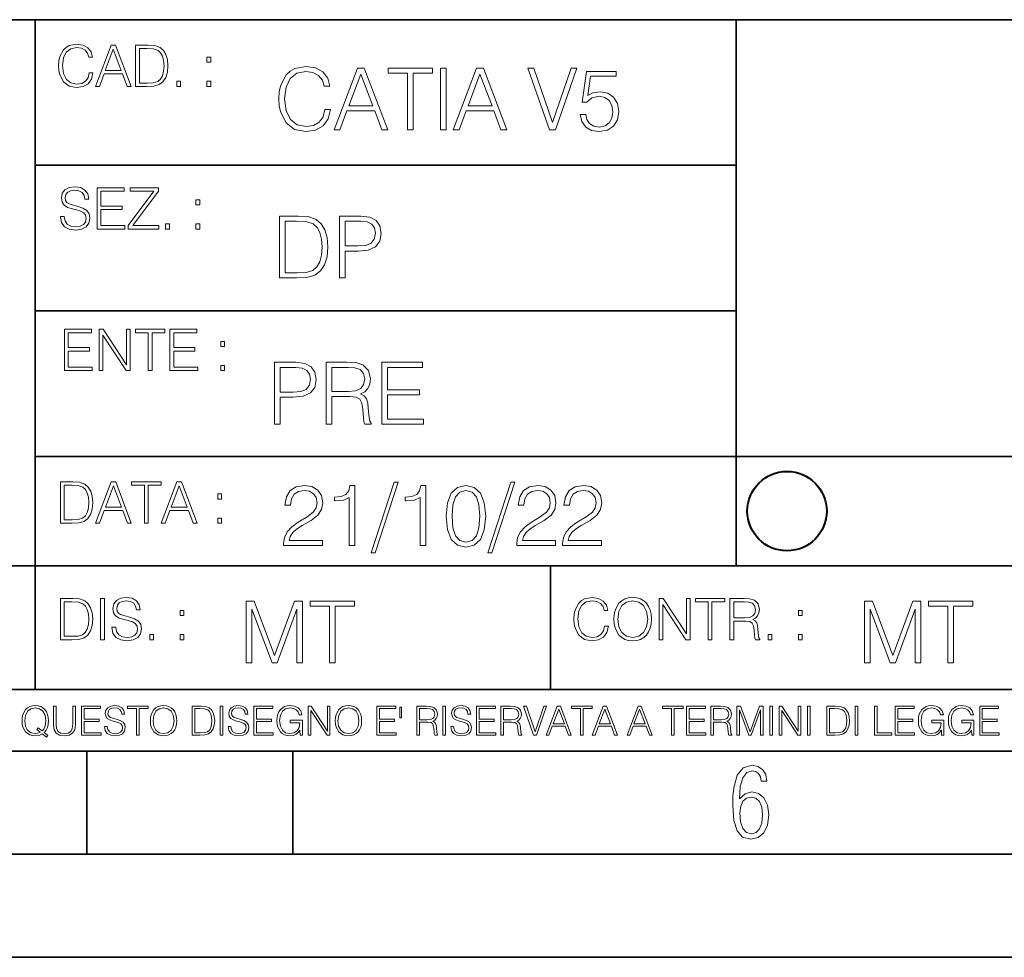
# Model space of a CAD drawing. Extents: x 0 to 420, y 0 to 297.
# Drawn here: x 254 to 302, y 0 to 46 of the extents above; entities that cross this region are included whole.
import ezdxf

# ---------------------------------------------------------------- set-up
doc = ezdxf.new("R2010")
doc.units = 0

msp = doc.modelspace()

# ---------------------------------------------------------------- linework, layer by layer
at = {"color": 7, "lineweight": 35}
for p, q in [((234.999802, 45.500252), (410, 45.500252)), ((254.999802, 13.00025), (254.999802, 45.500252)), ((288.999786, 25.05073), (288.999786, 45.500252)), ((254.999802, 38.433582), (288.999786, 38.433582)), ((254.999802, 31.366917), (288.999786, 31.366917)), ((288.999786, 19.00025), (288.999786, 25.05073)), ((254.999802, 24.300249), (410, 24.300249)), ((234.999802, 19.00025), (329.999786, 19.00025)), ((279.999786, 13.00025), (279.999786, 19.00025)), ((234.999802, 13.00025), (410, 13.00025)), ((25.000401, 9.99976), (410, 9.99976)), ((234.999802, 10.00025), (410, 10.00025)), ((257.5, 4.99976), (257.5, 9.99976)), ((267.5, 4.99976), (267.5, 9.99976)), ((247.5, 4.99976), (257.5, 4.99976)), ((257.5, 4.99976), (267.5, 4.99976)), ((267.5, 4.99976), (415, 4.99976)), ((0, 0), (420, 0)), ((0, 0), (420, 0))]:
    msp.add_line(p, q, dxfattribs=at)
at = {"color": 7, "lineweight": 18}
for points in [[(257.624268, 42.916454), (257.568634, 42.685577), (257.443481, 42.513115), (257.257111, 42.407413), (257.017883, 42.37125), (256.728577, 42.429665), (256.511627, 42.602127), (256.372528, 42.885857), (256.325256, 43.269722), (256.372528, 43.648026), (256.50885, 43.923409), (256.723022, 44.093086), (257.012329, 44.151501), (257.240417, 44.118122), (257.421234, 44.023548), (257.546387, 43.873337), (257.604797, 43.678623), (257.785614, 43.678623), (257.718842, 43.940098), (257.560303, 44.140377), (257.321075, 44.26833), (257.012329, 44.31562), (256.650696, 44.243298), (256.500488, 44.157066), (256.372528, 44.037457), (256.197296, 43.709221), (256.150024, 43.500599), (256.136108, 43.266941), (256.150024, 43.027718), (256.197296, 42.819096), (256.369751, 42.485298), (256.645142, 42.276676), (257.006744, 42.207134), (257.32663, 42.257206), (257.571442, 42.393505), (257.732758, 42.616035), (257.805084, 42.916454)], [(257.921906, 42.262768), (258.113861, 42.262768), (258.341949, 42.874729), (259.243195, 42.874729), (259.468506, 42.262768), (259.660431, 42.262768), (258.901062, 44.262768), (258.681305, 44.262768)], [(258.403137, 43.038845), (258.789795, 44.068054), (259.17923, 43.038845)], [(260.341949, 44.262768), (259.871857, 44.262768), (259.871857, 42.262768), (260.422607, 42.262768), (260.761963, 42.276676), (261.02066, 42.348999), (261.1987, 42.488079), (261.332214, 42.688358), (261.412872, 42.947052), (261.440704, 43.266941), (261.412872, 43.564575), (261.340546, 43.812141), (261.220947, 44.00964), (261.062378, 44.154285), (260.798126, 44.246078), (260.478241, 44.262768)], [(260.05542, 42.426884), (260.05542, 44.098652), (260.422607, 44.098652), (260.728577, 44.084743), (260.96225, 44.00964), (261.087433, 43.890026), (261.176422, 43.72591), (261.232056, 43.517288), (261.251526, 43.261375), (261.232056, 42.994339), (261.176422, 42.780151), (261.081848, 42.616035), (260.948334, 42.501987), (260.731384, 42.438011), (260.442078, 42.426884)], [(263.334991, 43.431057), (263.518585, 43.431057), (263.518585, 43.678623), (263.334991, 43.678623)], [(269.050018, 41.134628), (268.966583, 40.788311), (268.778809, 40.529621), (268.499268, 40.371067), (268.140442, 40.316826), (267.706482, 40.404446), (267.381042, 40.663139), (267.172424, 41.08873), (267.101501, 41.664528), (267.172424, 42.231983), (267.376862, 42.645058), (267.698151, 42.899578), (268.13208, 42.987202), (268.474243, 42.93713), (268.745453, 42.795265), (268.933197, 42.569954), (269.020813, 42.277882), (269.292023, 42.277882), (269.191895, 42.670094), (268.954071, 42.970509), (268.595245, 43.162445), (268.13208, 43.233376), (267.589661, 43.124889), (267.364349, 42.995544), (267.172424, 42.816128), (266.909546, 42.32378), (266.838623, 42.010845), (266.817749, 41.660358), (266.838623, 41.301525), (266.909546, 40.98859), (267.168243, 40.487896), (267.581329, 40.174961), (268.123749, 40.070648), (268.603577, 40.145752), (268.970764, 40.350204), (269.212769, 40.684002), (269.321228, 41.134628)], [(269.49649, 40.154099), (269.784393, 40.154099), (270.126526, 41.072041), (271.478394, 41.072041), (271.816376, 40.154099), (272.104279, 40.154099), (270.965179, 43.154099), (270.635559, 43.154099)], [(273.059753, 40.154099), (273.335144, 40.154099), (273.335144, 42.907925), (274.269775, 42.907925), (274.269775, 43.154099), (272.125122, 43.154099), (272.125122, 42.907925), (273.059753, 42.907925)], [(274.661987, 40.154099), (274.937378, 40.154099), (274.937378, 43.154099), (274.661987, 43.154099)], [(275.27533, 40.154099), (275.563232, 40.154099), (275.905396, 41.072041), (277.257263, 41.072041), (277.595245, 40.154099), (277.883118, 40.154099), (276.744049, 43.154099), (276.414429, 43.154099)], [(279.948486, 40.154099), (280.244751, 40.154099), (281.283691, 43.154099), (281.00412, 43.154099), (280.098694, 40.504585), (279.193298, 43.154099), (278.905396, 43.154099)], [(261.866272, 42.262768), (262.049866, 42.262768), (262.049866, 42.510334), (261.866272, 42.510334)], [(263.334991, 42.262768), (263.518585, 42.262768), (263.518585, 42.510334), (263.334991, 42.510334)], [(270.218323, 41.318214), (270.798279, 42.862026), (271.382446, 41.318214)], [(275.997192, 41.318214), (276.577148, 42.862026), (277.161285, 41.318214)], [(281.43808, 40.90514), (281.513184, 40.554653), (281.705109, 40.29179), (281.988831, 40.129063), (282.364349, 40.070648), (282.756561, 40.141582), (283.052795, 40.329342), (283.244751, 40.63393), (283.311493, 41.042831), (283.244751, 41.439217), (283.061157, 41.743805), (282.773254, 41.935741), (282.401917, 42.006672), (282.055603, 41.9566), (281.805237, 41.818913), (281.947113, 42.76606), (283.177979, 42.76606), (283.177979, 42.987202), (281.751007, 42.987202), (281.529877, 41.497631), (281.759338, 41.497631), (282.001343, 41.710426), (282.356018, 41.78553), (282.635559, 41.731289), (282.848358, 41.581081), (282.977722, 41.34325), (283.027771, 41.030315), (282.981873, 40.717381), (282.852539, 40.487896), (282.643921, 40.341858), (282.372711, 40.29179), (282.101501, 40.333515), (281.897034, 40.458687), (281.763519, 40.650623), (281.70929, 40.90514)], [(256.223206, 35.948162), (256.223206, 35.934254), (256.270477, 35.65609), (256.415131, 35.45303), (256.648773, 35.330635), (256.968689, 35.286129), (257.255188, 35.327854), (257.472168, 35.441902), (257.608459, 35.622707), (257.658508, 35.864712), (257.619568, 36.078896), (257.505524, 36.240234), (257.310822, 36.359844), (257.029877, 36.451637), (256.796204, 36.510052), (256.643219, 36.56012), (256.540314, 36.629662), (256.479095, 36.724239), (256.459625, 36.852192), (256.487457, 37.010746), (256.576477, 37.13036), (256.7211, 37.202679), (256.91861, 37.230495), (257.124451, 37.199898), (257.280212, 37.113667), (257.374786, 36.974586), (257.41095, 36.785435), (257.600098, 36.785435), (257.550049, 37.041344), (257.416534, 37.23328), (257.207886, 37.35289), (256.926941, 37.394615), (256.651581, 37.35289), (256.44574, 37.244404), (256.315002, 37.074726), (256.270477, 36.857758), (256.303864, 36.646351), (256.403992, 36.498924), (256.573669, 36.393223), (256.815674, 36.315338), (257.004852, 36.268047), (257.21347, 36.20129), (257.358093, 36.120621), (257.441559, 36.006577), (257.46936, 35.845238), (257.436005, 35.681122), (257.338623, 35.55595), (257.182861, 35.475281), (256.971466, 35.450245), (256.732239, 35.483627), (256.557007, 35.580982), (256.448517, 35.736755), (256.412354, 35.948162)], [(258.006226, 35.341763), (259.349762, 35.341763), (259.349762, 35.505878), (258.189819, 35.505878), (258.189819, 36.287521), (259.219025, 36.287521), (259.219025, 36.451637), (258.189819, 36.451637), (258.189819, 37.177647), (259.316376, 37.177647), (259.316376, 37.341763), (258.006226, 37.341763)], [(259.513885, 35.341763), (260.999268, 35.341763), (260.999268, 35.505878), (259.730835, 35.505878), (260.979797, 37.183208), (260.979797, 37.341763), (259.608459, 37.341763), (259.608459, 37.177647), (260.751709, 37.177647), (259.513885, 35.511444)], [(262.796204, 36.510052), (262.979797, 36.510052), (262.979797, 36.757618), (262.796204, 36.757618)], [(267.554047, 35.971672), (266.848907, 35.971672), (266.848907, 32.971672), (267.675049, 32.971672), (268.184082, 32.992535), (268.572144, 33.101017), (268.839172, 33.309643), (269.039459, 33.610058), (269.160461, 33.998096), (269.202179, 34.477932), (269.160461, 34.924385), (269.051971, 35.295734), (268.872559, 35.591976), (268.634705, 35.808945), (268.238342, 35.946636), (267.758514, 35.971672)], [(269.757111, 32.971672), (270.032501, 32.971672), (270.032501, 34.273479), (270.670868, 34.273479), (271.159058, 34.323551), (271.509552, 34.482101), (271.71817, 34.749142), (271.789093, 35.128834), (271.726501, 35.49601), (271.538757, 35.758877), (271.234161, 35.917431), (270.804382, 35.971672), (269.757111, 35.971672)], [(261.327515, 35.341763), (261.511108, 35.341763), (261.511108, 35.589329), (261.327515, 35.589329)], [(262.796204, 35.341763), (262.979797, 35.341763), (262.979797, 35.589329), (262.796204, 35.589329)], [(267.124298, 33.217846), (267.124298, 35.725498), (267.675049, 35.725498), (268.134033, 35.704636), (268.484497, 35.591976), (268.672272, 35.412563), (268.805786, 35.166386), (268.889252, 34.853451), (268.918457, 34.469585), (268.889252, 34.069031), (268.805786, 33.747749), (268.66391, 33.501575), (268.463654, 33.330505), (268.138184, 33.234535), (267.704254, 33.217846)], [(270.032501, 34.519657), (270.032501, 35.725498), (270.79187, 35.725498), (271.108978, 35.687946), (271.330139, 35.57946), (271.459473, 35.395874), (271.505371, 35.133007), (271.451141, 34.845108), (271.300934, 34.657345), (271.042236, 34.548862), (270.675049, 34.519657)], [(256.418793, 28.474979), (257.762329, 28.474979), (257.762329, 28.639095), (256.602386, 28.639095), (256.602386, 29.420738), (257.631592, 29.420738), (257.631592, 29.584854), (256.602386, 29.584854), (256.602386, 30.310863), (257.728943, 30.310863), (257.728943, 30.474979), (256.418793, 30.474979)], [(258.101685, 28.474979), (258.285278, 28.474979), (258.285278, 30.191252), (259.409058, 28.474979), (259.612122, 28.474979), (259.612122, 30.474979), (259.428528, 30.474979), (259.428528, 28.758707), (258.304749, 30.474979), (258.101685, 30.474979)], [(260.485535, 28.474979), (260.669128, 28.474979), (260.669128, 30.310863), (261.292236, 30.310863), (261.292236, 30.474979), (259.862457, 30.474979), (259.862457, 30.310863), (260.485535, 30.310863)], [(261.539795, 28.474979), (262.883331, 28.474979), (262.883331, 28.639095), (261.723389, 28.639095), (261.723389, 29.420738), (262.752594, 29.420738), (262.752594, 29.584854), (261.723389, 29.584854), (261.723389, 30.310863), (262.849945, 30.310863), (262.849945, 30.474979), (261.539795, 30.474979)], [(264.007111, 29.643269), (264.190704, 29.643269), (264.190704, 29.890835), (264.007111, 29.890835)], [(264.007111, 28.474979), (264.190704, 28.474979), (264.190704, 28.722546), (264.007111, 28.722546)], [(266.603271, 25.875101), (266.878662, 25.875101), (266.878662, 27.176908), (267.517029, 27.176908), (268.005219, 27.226978), (268.355713, 27.385532), (268.564331, 27.652569), (268.635254, 28.032265), (268.572662, 28.399441), (268.384918, 28.662306), (268.080322, 28.820858), (267.650543, 28.875101), (266.603271, 28.875101)], [(269.123444, 25.875101), (269.398804, 25.875101), (269.398804, 27.218634), (270.275024, 27.218634), (270.571289, 27.189426), (270.750702, 27.089287), (270.842499, 26.893181), (270.888397, 26.580248), (270.921753, 26.183863), (270.946808, 25.996103), (270.988525, 25.875101), (271.293121, 25.875101), (271.293121, 25.916826), (271.23053, 26.012793), (271.197144, 26.192207), (271.159607, 26.642834), (271.130402, 26.897354), (271.076141, 27.09346), (270.967651, 27.239496), (270.784088, 27.339636), (270.988525, 27.448118), (271.142914, 27.606672), (271.234711, 27.819468), (271.268066, 28.078161), (271.172119, 28.478718), (270.900909, 28.754099), (270.550415, 28.858412), (270.124817, 28.875101), (269.123444, 28.875101)], [(271.823029, 25.875101), (273.838318, 25.875101), (273.838318, 26.121277), (272.098389, 26.121277), (272.098389, 27.293737), (273.642212, 27.293737), (273.642212, 27.539913), (272.098389, 27.539913), (272.098389, 28.628925), (273.788239, 28.628925), (273.788239, 28.875101), (271.823029, 28.875101)], [(266.878662, 27.423084), (266.878662, 28.628925), (267.638031, 28.628925), (267.955139, 28.591373), (268.1763, 28.482889), (268.305634, 28.299301), (268.351532, 28.036436), (268.297272, 27.748537), (268.147064, 27.560776), (267.888397, 27.452291), (267.52121, 27.423084)], [(269.398804, 27.464809), (269.398804, 28.628925), (270.179077, 28.628925), (270.504517, 28.612236), (270.759033, 28.524614), (270.921753, 28.332682), (270.984344, 28.069817), (270.934296, 27.79026), (270.792419, 27.602501), (270.546234, 27.494017), (270.19577, 27.464809)], [(256.693848, 23.068348), (256.223755, 23.068348), (256.223755, 21.068348), (256.774506, 21.068348), (257.113892, 21.082256), (257.372559, 21.154579), (257.550598, 21.293661), (257.684113, 21.493938), (257.764771, 21.752632), (257.792603, 22.072521), (257.764771, 22.370155), (257.692444, 22.617722), (257.572845, 22.815218), (257.414307, 22.959864), (257.150024, 23.051659), (256.830139, 23.068348)], [(257.926117, 21.068348), (258.118042, 21.068348), (258.34613, 21.680309), (259.247406, 21.680309), (259.472717, 21.068348), (259.664642, 21.068348), (258.905243, 23.068348), (258.685516, 23.068348)], [(260.301636, 21.068348), (260.485229, 21.068348), (260.485229, 22.904232), (261.108307, 22.904232), (261.108307, 23.068348), (259.678558, 23.068348), (259.678558, 22.904232), (260.301636, 22.904232)], [(261.119446, 21.068348), (261.311371, 21.068348), (261.539459, 21.680309), (262.440735, 21.680309), (262.666046, 21.068348), (262.857971, 21.068348), (262.098572, 23.068348), (261.878815, 23.068348)], [(272.41571, 23.064924), (271.293304, 19.63516), (271.497772, 19.63516), (272.615967, 23.064924)], [(278.073547, 23.064924), (276.951172, 19.63516), (277.155609, 19.63516), (278.273834, 23.064924)], [(256.407349, 21.232464), (256.407349, 22.904232), (256.774506, 22.904232), (257.080505, 22.890324), (257.314148, 22.815218), (257.439331, 22.695608), (257.528351, 22.53149), (257.583984, 22.322868), (257.603455, 22.066957), (257.583984, 21.799919), (257.528351, 21.585733), (257.433777, 21.421616), (257.300232, 21.30757), (257.083282, 21.243591), (256.793976, 21.232464)], [(258.407349, 21.844425), (258.793976, 22.873632), (259.183411, 21.844425)], [(261.600677, 21.844425), (261.987305, 22.873632), (262.37674, 21.844425)], [(263.85379, 22.236637), (264.037384, 22.236637), (264.037384, 22.484203), (263.85379, 22.484203)], [(267.049927, 19.985647), (268.931702, 19.985647), (268.931702, 20.219305), (267.321136, 20.219305), (267.371185, 20.423756), (267.496368, 20.611517), (267.684143, 20.782587), (267.946991, 20.953659), (268.38092, 21.199833), (268.714722, 21.458527), (268.889984, 21.73391), (268.948395, 22.059361), (268.885803, 22.405674), (268.70639, 22.672712), (268.426819, 22.839611), (268.063812, 22.902199), (267.66745, 22.835438), (267.375366, 22.647678), (267.187592, 22.34726), (267.116669, 21.934187), (267.392059, 21.934187), (267.433777, 22.247122), (267.563141, 22.472435), (267.771759, 22.605953), (268.055481, 22.656023), (268.309998, 22.614298), (268.506104, 22.497469), (268.627106, 22.305536), (268.673004, 22.051016), (268.627106, 21.80484), (268.493591, 21.596218), (268.188995, 21.370905), (267.763397, 21.116385), (267.446289, 20.886898), (267.220978, 20.644896), (267.087463, 20.377859), (267.045746, 20.073269)], [(270.237671, 19.985647), (270.513062, 19.985647), (270.513062, 22.902199), (270.271057, 22.902199), (270.208466, 22.639332), (270.07077, 22.459917), (269.841278, 22.355606), (269.532532, 22.326399), (269.515839, 22.326399), (269.515839, 22.146982), (269.557556, 22.146982), (269.966461, 22.184534), (270.237671, 22.309708)], [(273.675781, 19.985647), (273.951172, 19.985647), (273.951172, 22.902199), (273.709167, 22.902199), (273.646576, 22.639332), (273.508881, 22.459917), (273.279388, 22.355606), (272.970642, 22.326399), (272.953949, 22.326399), (272.953949, 22.146982), (272.995667, 22.146982), (273.404572, 22.184534), (273.675781, 22.309708)], [(274.940033, 21.404284), (275.002625, 20.75338), (275.186218, 20.281893), (275.486633, 19.998165), (275.895538, 19.902199), (276.300262, 19.993992), (276.604858, 20.281893), (276.788452, 20.749208), (276.855194, 21.400112), (276.788452, 22.046843), (276.604858, 22.518332), (276.300262, 22.802059), (275.895538, 22.902199), (275.486633, 22.806231), (275.186218, 22.522503), (275.002625, 22.051016)], [(275.223755, 21.404284), (275.261322, 21.95505), (275.386505, 22.34726), (275.595123, 22.576746), (275.895538, 22.656023), (276.191772, 22.576746), (276.404572, 22.34726), (276.529755, 21.95505), (276.571472, 21.404284), (276.529755, 20.845175), (276.404572, 20.457136), (276.191772, 20.223478), (275.895538, 20.148373), (275.595123, 20.223478), (275.386505, 20.457136), (275.261322, 20.849346)], [(278.365631, 19.985647), (280.247406, 19.985647), (280.247406, 20.219305), (278.636841, 20.219305), (278.68692, 20.423756), (278.812073, 20.611517), (278.999847, 20.782587), (279.262695, 20.953659), (279.696655, 21.199833), (280.030457, 21.458527), (280.205688, 21.73391), (280.264099, 22.059361), (280.201508, 22.405674), (280.022095, 22.672712), (279.742554, 22.839611), (279.379547, 22.902199), (278.983154, 22.835438), (278.691071, 22.647678), (278.503326, 22.34726), (278.432404, 21.934187), (278.707764, 21.934187), (278.749512, 22.247122), (278.878845, 22.472435), (279.087463, 22.605953), (279.371185, 22.656023), (279.625702, 22.614298), (279.821808, 22.497469), (279.94281, 22.305536), (279.988708, 22.051016), (279.94281, 21.80484), (279.809296, 21.596218), (279.5047, 21.370905), (279.079132, 21.116385), (278.762024, 20.886898), (278.536713, 20.644896), (278.403168, 20.377859), (278.36145, 20.073269)], [(280.585388, 19.985647), (282.467163, 19.985647), (282.467163, 20.219305), (280.856598, 20.219305), (280.906647, 20.423756), (281.03183, 20.611517), (281.219604, 20.782587), (281.482452, 20.953659), (281.916382, 21.199833), (282.250183, 21.458527), (282.425446, 21.73391), (282.483856, 22.059361), (282.421265, 22.405674), (282.241852, 22.672712), (281.96228, 22.839611), (281.599274, 22.902199), (281.202911, 22.835438), (280.910828, 22.647678), (280.723083, 22.34726), (280.65213, 21.934187), (280.927521, 21.934187), (280.969238, 22.247122), (281.098602, 22.472435), (281.30722, 22.605953), (281.590942, 22.656023), (281.845459, 22.614298), (282.041565, 22.497469), (282.162567, 22.305536), (282.208466, 22.051016), (282.162567, 21.80484), (282.029053, 21.596218), (281.724457, 21.370905), (281.298859, 21.116385), (280.98175, 20.886898), (280.756439, 20.644896), (280.622925, 20.377859), (280.581207, 20.073269)], [(263.85379, 21.068348), (264.037384, 21.068348), (264.037384, 21.315914), (263.85379, 21.315914)], [(256.692444, 17.412767), (256.222321, 17.412767), (256.222321, 15.412767), (256.773102, 15.412767), (257.112457, 15.426676), (257.371155, 15.498999), (257.549164, 15.638081), (257.682709, 15.838359), (257.763367, 16.097052), (257.791168, 16.416941), (257.763367, 16.714575), (257.69104, 16.962141), (257.571442, 17.159637), (257.412872, 17.304283), (257.148621, 17.396078), (256.828735, 17.412767)], [(256.405914, 15.576884), (256.405914, 17.24865), (256.773102, 17.24865), (257.079071, 17.234743), (257.312744, 17.159637), (257.437897, 17.040028), (257.526917, 16.87591), (257.58255, 16.667288), (257.60202, 16.411377), (257.58255, 16.144339), (257.526917, 15.930153), (257.432343, 15.766036), (257.298828, 15.651989), (257.081848, 15.588011), (256.792572, 15.576884)], [(258.175049, 15.412767), (258.358643, 15.412767), (258.358643, 17.412767), (258.175049, 17.412767)], [(258.723022, 16.019165), (258.723022, 16.005257), (258.770325, 15.727093), (258.914948, 15.524033), (259.148621, 15.401641), (259.468506, 15.357135), (259.755005, 15.398859), (259.971985, 15.512906), (260.108276, 15.693713), (260.158356, 15.935716), (260.119415, 16.149902), (260.005371, 16.311237), (259.810638, 16.430847), (259.529694, 16.522642), (259.296051, 16.581057), (259.143066, 16.631126), (259.040131, 16.700666), (258.978943, 16.795242), (258.959473, 16.923199), (258.987274, 17.081753), (259.076294, 17.201363), (259.220947, 17.273685), (259.418427, 17.301502), (259.624268, 17.270905), (259.78006, 17.184673), (259.874634, 17.045591), (259.910797, 16.85644), (260.099945, 16.85644), (260.049866, 17.11235), (259.916351, 17.304283), (259.707733, 17.423893), (259.426788, 17.465618), (259.151398, 17.423893), (258.945557, 17.315411), (258.814819, 17.145729), (258.770325, 16.928762), (258.803711, 16.717358), (258.903839, 16.569931), (259.073517, 16.464228), (259.315521, 16.386341), (259.504669, 16.339054), (259.713287, 16.272295), (259.857941, 16.191628), (259.941376, 16.077579), (259.969208, 15.916245), (259.935822, 15.752128), (259.83847, 15.626954), (259.682709, 15.546287), (259.471283, 15.521252), (259.232056, 15.554631), (259.056824, 15.651989), (258.948334, 15.80776), (258.91217, 16.019165)], [(265.237671, 14.285647), (265.513062, 14.285647), (265.513062, 16.901781), (266.48941, 14.285647), (266.743927, 14.285647), (267.699432, 16.901781), (267.699432, 14.285647), (267.974823, 14.285647), (267.974823, 17.285646), (267.586761, 17.285646), (266.614594, 14.644479), (265.625702, 17.285646), (265.237671, 17.285646)], [(269.280792, 14.285647), (269.556183, 14.285647), (269.556183, 17.039473), (270.490814, 17.039473), (270.490814, 17.285646), (268.346161, 17.285646), (268.346161, 17.039473), (269.280792, 17.039473)], [(282.624268, 16.066454), (282.568634, 15.835577), (282.443451, 15.663116), (282.25708, 15.557413), (282.017853, 15.521252), (281.728577, 15.579666), (281.511597, 15.752128), (281.372528, 16.035854), (281.325226, 16.419722), (281.372528, 16.798025), (281.50882, 17.073406), (281.723022, 17.243088), (282.012299, 17.301502), (282.240387, 17.268122), (282.421204, 17.173546), (282.546387, 17.023338), (282.604797, 16.828623), (282.785614, 16.828623), (282.718842, 17.090097), (282.560272, 17.290375), (282.321075, 17.418331), (282.012299, 17.465618), (281.650696, 17.393295), (281.500488, 17.307066), (281.372528, 17.187454), (281.197296, 16.859221), (281.149994, 16.650599), (281.136078, 16.416941), (281.149994, 16.177719), (281.197296, 15.969095), (281.369751, 15.635299), (281.645142, 15.426676), (282.006744, 15.357135), (282.32663, 15.407204), (282.571411, 15.543505), (282.732758, 15.766036), (282.805084, 16.066454)], [(283.072113, 16.411377), (283.086029, 16.174936), (283.136078, 15.969095), (283.319672, 15.638081), (283.608978, 15.429458), (283.786987, 15.376606), (283.987274, 15.357135), (284.184753, 15.376606), (284.362793, 15.429458), (284.521332, 15.515688), (284.654877, 15.638081), (284.760559, 15.788289), (284.83844, 15.969095), (284.885742, 16.174936), (284.905212, 16.411377), (284.888519, 16.645035), (284.83844, 16.850876), (284.760559, 17.031683), (284.654877, 17.184673), (284.521332, 17.304283), (284.362793, 17.390514), (284.184753, 17.446148), (283.987274, 17.465618), (283.786987, 17.446148), (283.608978, 17.390514), (283.453186, 17.304283), (283.319672, 17.184673), (283.136078, 16.850876), (283.086029, 16.642252)], [(283.261261, 16.411377), (283.314117, 16.784117), (283.461548, 17.065062), (283.692413, 17.240305), (283.987274, 17.301502), (284.284912, 17.240305), (284.513, 17.065062), (284.663208, 16.786898), (284.716064, 16.411377), (284.663208, 16.033073), (284.513, 15.75491), (284.284912, 15.579666), (283.987274, 15.521252), (283.689636, 15.579666), (283.461548, 15.75491), (283.31134, 16.033073)], [(285.264038, 15.412767), (285.447632, 15.412767), (285.447632, 17.12904), (286.571411, 15.412767), (286.774475, 15.412767), (286.774475, 17.412767), (286.590881, 17.412767), (286.590881, 15.696495), (285.467102, 17.412767), (285.264038, 17.412767)], [(287.647919, 15.412767), (287.831482, 15.412767), (287.831482, 17.24865), (288.45459, 17.24865), (288.45459, 17.412767), (287.024811, 17.412767), (287.024811, 17.24865), (287.647919, 17.24865)], [(288.702148, 15.412767), (288.885742, 15.412767), (288.885742, 16.308456), (289.469879, 16.308456), (289.667389, 16.288984), (289.786987, 16.222225), (289.848175, 16.091488), (289.878784, 15.882865), (289.901031, 15.618608), (289.917725, 15.493435), (289.945557, 15.412767), (290.14859, 15.412767), (290.14859, 15.440584), (290.106873, 15.504561), (290.084625, 15.624172), (290.059601, 15.924589), (290.040131, 16.094269), (290.003967, 16.225006), (289.931641, 16.322365), (289.809235, 16.389124), (289.945557, 16.461447), (290.048462, 16.567148), (290.10965, 16.709013), (290.131927, 16.881474), (290.067932, 17.148512), (289.887115, 17.3321), (289.653473, 17.401642), (289.369751, 17.412767), (288.702148, 17.412767)], [(288.885742, 16.472572), (288.885742, 17.24865), (289.405914, 17.24865), (289.622864, 17.237524), (289.792542, 17.17911), (289.901031, 17.051155), (289.942749, 16.87591), (289.909393, 16.689541), (289.814819, 16.564367), (289.650696, 16.492044), (289.417023, 16.472572)], [(295.225281, 14.285647), (295.500671, 14.285647), (295.500671, 16.901781), (296.47702, 14.285647), (296.731537, 14.285647), (297.687042, 16.901781), (297.687042, 14.285647), (297.962433, 14.285647), (297.962433, 17.285646), (297.574371, 17.285646), (296.602203, 14.644479), (295.613312, 17.285646), (295.225281, 17.285646)], [(299.268402, 14.285647), (299.543793, 14.285647), (299.543793, 17.039473), (300.478424, 17.039473), (300.478424, 17.285646), (298.333771, 17.285646), (298.333771, 17.039473), (299.268402, 17.039473)], [(262.030396, 16.581057), (262.213989, 16.581057), (262.213989, 16.828623), (262.030396, 16.828623)], [(292.026215, 16.581057), (292.209808, 16.581057), (292.209808, 16.828623), (292.026215, 16.828623)], [(260.561707, 15.412767), (260.74527, 15.412767), (260.74527, 15.660334), (260.561707, 15.660334)], [(262.030396, 15.412767), (262.213989, 15.412767), (262.213989, 15.660334), (262.030396, 15.660334)], [(290.557495, 15.412767), (290.741089, 15.412767), (290.741089, 15.660334), (290.557495, 15.660334)], [(292.026215, 15.412767), (292.209808, 15.412767), (292.209808, 15.660334), (292.026215, 15.660334)], [(255.545105, 10.67863), (255.615204, 10.768199), (255.438019, 10.912288), (255.529541, 11.019381), (255.593781, 11.147893), (255.632736, 11.301718), (255.646362, 11.480855), (255.634674, 11.644416), (255.599625, 11.788505), (255.545105, 11.91507), (255.471115, 12.022162), (255.377655, 12.10589), (255.266663, 12.166252), (255.142044, 12.205194), (255.003799, 12.218824), (254.863602, 12.205194), (254.738983, 12.166252), (254.629944, 12.10589), (254.536484, 12.022162), (254.407974, 11.788505), (254.372925, 11.642468), (254.36319, 11.480855), (254.372925, 11.315348), (254.407974, 11.171259), (254.536484, 10.939548), (254.738983, 10.793511), (254.863602, 10.756516), (255.003799, 10.742886), (255.196564, 10.768199), (255.344559, 10.838296)], [(255.247192, 10.918129), (255.140106, 10.871398), (255.015488, 10.857768), (254.799347, 10.898658), (254.635788, 11.019381), (254.53064, 11.216043), (254.49559, 11.480855), (254.532593, 11.741774), (254.635788, 11.938436), (254.797409, 12.061106), (255.003799, 12.103943), (255.212143, 12.061106), (255.371811, 11.938436), (255.476959, 11.74372), (255.513962, 11.480855), (255.502274, 11.323136), (255.469177, 11.188783), (255.416595, 11.075849), (255.344559, 10.988227), (255.151794, 11.142052), (255.081696, 11.052483)], [(255.887802, 12.181828), (255.887802, 11.282246), (255.920914, 11.046641), (256.020203, 10.877239), (256.18573, 10.777935), (256.419373, 10.742886), (256.651093, 10.777935), (256.816589, 10.877239), (256.917847, 11.046641), (256.952911, 11.282246), (256.952911, 12.181828), (256.824402, 12.181828), (256.824402, 11.29977), (256.801025, 11.103108), (256.728973, 10.964861), (256.60437, 10.88308), (256.419373, 10.857768), (256.232452, 10.88308), (256.107849, 10.964861), (256.03775, 11.103108), (256.016327, 11.29977), (256.016327, 12.181828)], [(257.2547, 10.781829), (258.19519, 10.781829), (258.19519, 10.89671), (257.383209, 10.89671), (257.383209, 11.443859), (258.103668, 11.443859), (258.103668, 11.558742), (257.383209, 11.558742), (257.383209, 12.066947), (258.171814, 12.066947), (258.171814, 12.181828), (257.2547, 12.181828)], [(258.364594, 11.206307), (258.364594, 11.196571), (258.397675, 11.001857), (258.498932, 10.859715), (258.662506, 10.77404), (258.886414, 10.742886), (259.086975, 10.772093), (259.238861, 10.851926), (259.334259, 10.978491), (259.369324, 11.147893), (259.342041, 11.297823), (259.262207, 11.410758), (259.125916, 11.494485), (258.92926, 11.558742), (258.765686, 11.599631), (258.6586, 11.63468), (258.586548, 11.683359), (258.543732, 11.749562), (258.53009, 11.83913), (258.549561, 11.950118), (258.611877, 12.033846), (258.713135, 12.084472), (258.851379, 12.103943), (258.995453, 12.082524), (259.104492, 12.022162), (259.170715, 11.924806), (259.196014, 11.792399), (259.32843, 11.792399), (259.293365, 11.971537), (259.199921, 12.10589), (259.053864, 12.189617), (258.857208, 12.218824), (258.664429, 12.189617), (258.520355, 12.113679), (258.428833, 11.994903), (258.397675, 11.843025), (258.421051, 11.695042), (258.49115, 11.591843), (258.609924, 11.517851), (258.779327, 11.463331), (258.911743, 11.430229), (259.05777, 11.383498), (259.159027, 11.32703), (259.217438, 11.247197), (259.236908, 11.134263), (259.213531, 11.019381), (259.145386, 10.931759), (259.036346, 10.875292), (258.888367, 10.857768), (258.720917, 10.881133), (258.598236, 10.949284), (258.522308, 11.058324), (258.496979, 11.206307)], [(259.910614, 10.781829), (260.039124, 10.781829), (260.039124, 12.066947), (260.475281, 12.066947), (260.475281, 12.181828), (259.474457, 12.181828), (259.474457, 12.066947), (259.910614, 12.066947)], [(260.588226, 11.480855), (260.597961, 11.315348), (260.632996, 11.171259), (260.761536, 10.939548), (260.96402, 10.793511), (261.088654, 10.756516), (261.228821, 10.742886), (261.367096, 10.756516), (261.491699, 10.793511), (261.602692, 10.853873), (261.696167, 10.939548), (261.770142, 11.044694), (261.824677, 11.171259), (261.857758, 11.315348), (261.871399, 11.480855), (261.859711, 11.644416), (261.824677, 11.788505), (261.770142, 11.91507), (261.696167, 12.022162), (261.602692, 12.10589), (261.491699, 12.166252), (261.367096, 12.205194), (261.228821, 12.218824), (261.088654, 12.205194), (260.96402, 12.166252), (260.85498, 12.10589), (260.761536, 12.022162), (260.632996, 11.788505), (260.597961, 11.642468)], [(260.720642, 11.480855), (260.757629, 11.741774), (260.86084, 11.938436), (261.02243, 12.061106), (261.228821, 12.103943), (261.437195, 12.061106), (261.596832, 11.938436), (261.701996, 11.74372), (261.738983, 11.480855), (261.701996, 11.216043), (261.596832, 11.021328), (261.437195, 10.898658), (261.228821, 10.857768), (261.020477, 10.898658), (260.86084, 11.021328), (260.755676, 11.216043)], [(262.938446, 12.181828), (262.609375, 12.181828), (262.609375, 10.781829), (262.994904, 10.781829), (263.232452, 10.791565), (263.413544, 10.842191), (263.538147, 10.939548), (263.631622, 11.079742), (263.68808, 11.260827), (263.70755, 11.48475), (263.68808, 11.693094), (263.637451, 11.866391), (263.553741, 12.004639), (263.442749, 12.10589), (263.257751, 12.170146), (263.033844, 12.181828)], [(262.737885, 10.89671), (262.737885, 12.066947), (262.994904, 12.066947), (263.209076, 12.057211), (263.37265, 12.004639), (263.460266, 11.920911), (263.522583, 11.806029), (263.561523, 11.659993), (263.575134, 11.480855), (263.561523, 11.293929), (263.522583, 11.143998), (263.45636, 11.029117), (263.362915, 10.949284), (263.211029, 10.904499), (263.008545, 10.89671)], [(263.976257, 10.781829), (264.104767, 10.781829), (264.104767, 12.181828), (263.976257, 12.181828)], [(264.359863, 11.206307), (264.359863, 11.196571), (264.392944, 11.001857), (264.494202, 10.859715), (264.657776, 10.77404), (264.881683, 10.742886), (265.082245, 10.772093), (265.234131, 10.851926), (265.329529, 10.978491), (265.364563, 11.147893), (265.337311, 11.297823), (265.257477, 11.410758), (265.121185, 11.494485), (264.92453, 11.558742), (264.760956, 11.599631), (264.65387, 11.63468), (264.581818, 11.683359), (264.539001, 11.749562), (264.52536, 11.83913), (264.54483, 11.950118), (264.607147, 12.033846), (264.708374, 12.084472), (264.846649, 12.103943), (264.990723, 12.082524), (265.099762, 12.022162), (265.165955, 11.924806), (265.191284, 11.792399), (265.3237, 11.792399), (265.288635, 11.971537), (265.19519, 12.10589), (265.049133, 12.189617), (264.852478, 12.218824), (264.659698, 12.189617), (264.515625, 12.113679), (264.424103, 11.994903), (264.392944, 11.843025), (264.416321, 11.695042), (264.48642, 11.591843), (264.605194, 11.517851), (264.774597, 11.463331), (264.907013, 11.430229), (265.05304, 11.383498), (265.154297, 11.32703), (265.212708, 11.247197), (265.232178, 11.134263), (265.208801, 11.019381), (265.140656, 10.931759), (265.031616, 10.875292), (264.883636, 10.857768), (264.716187, 10.881133), (264.593506, 10.949284), (264.517578, 11.058324), (264.492249, 11.206307)], [(265.607971, 10.781829), (266.548431, 10.781829), (266.548431, 10.89671), (265.736481, 10.89671), (265.736481, 11.443859), (266.45694, 11.443859), (266.45694, 11.558742), (265.736481, 11.558742), (265.736481, 12.066947), (266.525085, 12.066947), (266.525085, 12.181828), (265.607971, 12.181828)], [(267.856934, 10.781829), (267.960114, 10.781829), (267.960114, 11.500327), (267.375977, 11.500327), (267.375977, 11.385445), (267.837463, 11.385445), (267.837463, 11.379603), (267.804352, 11.157629), (267.707001, 10.994068), (267.553162, 10.892817), (267.348724, 10.857768), (267.14621, 10.900605), (266.992401, 11.025223), (266.893097, 11.223831), (266.859985, 11.486697), (266.893097, 11.751509), (266.992401, 11.944277), (267.150116, 12.063053), (267.364288, 12.103943), (267.527863, 12.080577), (267.662201, 12.014374), (267.757629, 11.911175), (267.810181, 11.774875), (267.942596, 11.774875), (267.88028, 11.959854), (267.759583, 12.100049), (267.58432, 12.187671), (267.362366, 12.218824), (267.224091, 12.205194), (267.099487, 12.168199), (266.900879, 12.02411), (266.826874, 11.918963), (266.772369, 11.794346), (266.737305, 11.64831), (266.72757, 11.48475), (266.737305, 11.319242), (266.770416, 11.173205), (266.89505, 10.939548), (266.984619, 10.853873), (267.093658, 10.793511), (267.216309, 10.756516), (267.354553, 10.742886), (267.512268, 10.764304), (267.650543, 10.818825), (267.761505, 10.908394), (267.843292, 11.029117)], [(268.244415, 10.781829), (268.372925, 10.781829), (268.372925, 11.98322), (269.159576, 10.781829), (269.301697, 10.781829), (269.301697, 12.181828), (269.173187, 12.181828), (269.173187, 10.980438), (268.386566, 12.181828), (268.244415, 12.181828)], [(269.55484, 11.480855), (269.564575, 11.315348), (269.599609, 11.171259), (269.728149, 10.939548), (269.930634, 10.793511), (270.055267, 10.756516), (270.195465, 10.742886), (270.33371, 10.756516), (270.458313, 10.793511), (270.569305, 10.853873), (270.662781, 10.939548), (270.736755, 11.044694), (270.79129, 11.171259), (270.824371, 11.315348), (270.838013, 11.480855), (270.826324, 11.644416), (270.79129, 11.788505), (270.736755, 11.91507), (270.662781, 12.022162), (270.569305, 12.10589), (270.458313, 12.166252), (270.33371, 12.205194), (270.195465, 12.218824), (270.055267, 12.205194), (269.930634, 12.166252), (269.821594, 12.10589), (269.728149, 12.022162), (269.599609, 11.788505), (269.564575, 11.642468)], [(269.687256, 11.480855), (269.724243, 11.741774), (269.827454, 11.938436), (269.989044, 12.061106), (270.195465, 12.103943), (270.403809, 12.061106), (270.563477, 11.938436), (270.66861, 11.74372), (270.705597, 11.480855), (270.66861, 11.216043), (270.563477, 11.021328), (270.403809, 10.898658), (270.195465, 10.857768), (269.987122, 10.898658), (269.827454, 11.021328), (269.72229, 11.216043)], [(271.575989, 10.781829), (272.516449, 10.781829), (272.516449, 10.89671), (271.704498, 10.89671), (271.704498, 11.443859), (272.424927, 11.443859), (272.424927, 11.558742), (271.704498, 11.558742), (271.704498, 12.066947), (272.493103, 12.066947), (272.493103, 12.181828), (271.575989, 12.181828)], [(272.775421, 12.144833), (272.693634, 12.144833), (272.693634, 11.619102), (272.775421, 11.619102)], [(273.511444, 10.781829), (273.639954, 10.781829), (273.639954, 11.408811), (274.048859, 11.408811), (274.187103, 11.395181), (274.270844, 11.348449), (274.31366, 11.256933), (274.335083, 11.110897), (274.350647, 10.925918), (274.362335, 10.838296), (274.381805, 10.781829), (274.523956, 10.781829), (274.523956, 10.8013), (274.494751, 10.846085), (274.479187, 10.929812), (274.461639, 11.140104), (274.448029, 11.258881), (274.422699, 11.350396), (274.37207, 11.418547), (274.286407, 11.465278), (274.381805, 11.515904), (274.453857, 11.589895), (274.496704, 11.6892), (274.512268, 11.809923), (274.467499, 11.99685), (274.340942, 12.125361), (274.177368, 12.17404), (273.97876, 12.181828), (273.511444, 12.181828)], [(273.639954, 11.523693), (273.639954, 12.066947), (274.004059, 12.066947), (274.155945, 12.059158), (274.274719, 12.018269), (274.350647, 11.928699), (274.379883, 11.806029), (274.356506, 11.67557), (274.290314, 11.587949), (274.175415, 11.537323), (274.011871, 11.523693)], [(274.780975, 10.781829), (274.909485, 10.781829), (274.909485, 12.181828), (274.780975, 12.181828)], [(275.164581, 11.206307), (275.164581, 11.196571), (275.197662, 11.001857), (275.29892, 10.859715), (275.462494, 10.77404), (275.686401, 10.742886), (275.886963, 10.772093), (276.038849, 10.851926), (276.134247, 10.978491), (276.169312, 11.147893), (276.142029, 11.297823), (276.062195, 11.410758), (275.925903, 11.494485), (275.729248, 11.558742), (275.565674, 11.599631), (275.458588, 11.63468), (275.386536, 11.683359), (275.343719, 11.749562), (275.330078, 11.83913), (275.349548, 11.950118), (275.411865, 12.033846), (275.513123, 12.084472), (275.651367, 12.103943), (275.795441, 12.082524), (275.90448, 12.022162), (275.970703, 11.924806), (275.996002, 11.792399), (276.128418, 11.792399), (276.093353, 11.971537), (275.999908, 12.10589), (275.853851, 12.189617), (275.657196, 12.218824), (275.464417, 12.189617), (275.320343, 12.113679), (275.228821, 11.994903), (275.197662, 11.843025), (275.221039, 11.695042), (275.291138, 11.591843), (275.409912, 11.517851), (275.579315, 11.463331), (275.711731, 11.430229), (275.857758, 11.383498), (275.959015, 11.32703), (276.017426, 11.247197), (276.036896, 11.134263), (276.013519, 11.019381), (275.945374, 10.931759), (275.836334, 10.875292), (275.688354, 10.857768), (275.520905, 10.881133), (275.398224, 10.949284), (275.322296, 11.058324), (275.296967, 11.206307)], [(276.412689, 10.781829), (277.35318, 10.781829), (277.35318, 10.89671), (276.541199, 10.89671), (276.541199, 11.443859), (277.261658, 11.443859), (277.261658, 11.558742), (276.541199, 11.558742), (276.541199, 12.066947), (277.329803, 12.066947), (277.329803, 12.181828), (276.412689, 12.181828)], [(277.590729, 10.781829), (277.719238, 10.781829), (277.719238, 11.408811), (278.128143, 11.408811), (278.266388, 11.395181), (278.350098, 11.348449), (278.392944, 11.256933), (278.414368, 11.110897), (278.429932, 10.925918), (278.44162, 10.838296), (278.46109, 10.781829), (278.603241, 10.781829), (278.603241, 10.8013), (278.574036, 10.846085), (278.558441, 10.929812), (278.540924, 11.140104), (278.527283, 11.258881), (278.501984, 11.350396), (278.451355, 11.418547), (278.365692, 11.465278), (278.46109, 11.515904), (278.533142, 11.589895), (278.575989, 11.6892), (278.591553, 11.809923), (278.546753, 11.99685), (278.420197, 12.125361), (278.256653, 12.17404), (278.058044, 12.181828), (277.590729, 12.181828)], [(277.719238, 11.523693), (277.719238, 12.066947), (278.083344, 12.066947), (278.235229, 12.059158), (278.354004, 12.018269), (278.429932, 11.928699), (278.459137, 11.806029), (278.435791, 11.67557), (278.369568, 11.587949), (278.2547, 11.537323), (278.091125, 11.523693)], [(279.179596, 10.781829), (279.317841, 10.781829), (279.802673, 12.181828), (279.672211, 12.181828), (279.249695, 10.94539), (278.827148, 12.181828), (278.69281, 12.181828)], [(279.790985, 10.781829), (279.925354, 10.781829), (280.085022, 11.210201), (280.715881, 11.210201), (280.873596, 10.781829), (281.007965, 10.781829), (280.476379, 12.181828), (280.322571, 12.181828)], [(280.127869, 11.325084), (280.398499, 12.045528), (280.671112, 11.325084)], [(281.453857, 10.781829), (281.582367, 10.781829), (281.582367, 12.066947), (282.018524, 12.066947), (282.018524, 12.181828), (281.0177, 12.181828), (281.0177, 12.066947), (281.453857, 12.066947)], [(282.026337, 10.781829), (282.160675, 10.781829), (282.320343, 11.210201), (282.951233, 11.210201), (283.108948, 10.781829), (283.243286, 10.781829), (282.711731, 12.181828), (282.557892, 12.181828)], [(282.36319, 11.325084), (282.63385, 12.045528), (282.906433, 11.325084)], [(283.712555, 10.781829), (283.846924, 10.781829), (284.006561, 11.210201), (284.637451, 11.210201), (284.795166, 10.781829), (284.929535, 10.781829), (284.397949, 12.181828), (284.244141, 12.181828)], [(284.049408, 11.325084), (284.320068, 12.045528), (284.592651, 11.325084)], [(285.862213, 10.781829), (285.990723, 10.781829), (285.990723, 12.066947), (286.42688, 12.066947), (286.42688, 12.181828), (285.426056, 12.181828), (285.426056, 12.066947), (285.862213, 12.066947)], [(286.600189, 10.781829), (287.540649, 10.781829), (287.540649, 10.89671), (286.728699, 10.89671), (286.728699, 11.443859), (287.449127, 11.443859), (287.449127, 11.558742), (286.728699, 11.558742), (286.728699, 12.066947), (287.517273, 12.066947), (287.517273, 12.181828), (286.600189, 12.181828)], [(287.778198, 10.781829), (287.906708, 10.781829), (287.906708, 11.408811), (288.315613, 11.408811), (288.453857, 11.395181), (288.537598, 11.348449), (288.580414, 11.256933), (288.601837, 11.110897), (288.617432, 10.925918), (288.629089, 10.838296), (288.64856, 10.781829), (288.79071, 10.781829), (288.79071, 10.8013), (288.761505, 10.846085), (288.745941, 10.929812), (288.728394, 11.140104), (288.714783, 11.258881), (288.689453, 11.350396), (288.638855, 11.418547), (288.553162, 11.465278), (288.64856, 11.515904), (288.720612, 11.589895), (288.763458, 11.6892), (288.779022, 11.809923), (288.734253, 11.99685), (288.607697, 12.125361), (288.444122, 12.17404), (288.245514, 12.181828), (287.778198, 12.181828)], [(287.906708, 11.523693), (287.906708, 12.066947), (288.270813, 12.066947), (288.422699, 12.059158), (288.541473, 12.018269), (288.617432, 11.928699), (288.646637, 11.806029), (288.62326, 11.67557), (288.557068, 11.587949), (288.442169, 11.537323), (288.278625, 11.523693)], [(289.036072, 10.781829), (289.164581, 10.781829), (289.164581, 12.002691), (289.620209, 10.781829), (289.738983, 10.781829), (290.184875, 12.002691), (290.184875, 10.781829), (290.313385, 10.781829), (290.313385, 12.181828), (290.132294, 12.181828), (289.678619, 10.949284), (289.217133, 12.181828), (289.036072, 12.181828)], [(290.634674, 10.781829), (290.763184, 10.781829), (290.763184, 12.181828), (290.634674, 12.181828)], [(291.086395, 10.781829), (291.214905, 10.781829), (291.214905, 11.98322), (292.001556, 10.781829), (292.143707, 10.781829), (292.143707, 12.181828), (292.015198, 12.181828), (292.015198, 10.980438), (291.228546, 12.181828), (291.086395, 12.181828)], [(292.466919, 10.781829), (292.595459, 10.781829), (292.595459, 12.181828), (292.466919, 12.181828)], [(293.734528, 12.181828), (293.405457, 12.181828), (293.405457, 10.781829), (293.790985, 10.781829), (294.028534, 10.791565), (294.209625, 10.842191), (294.334259, 10.939548), (294.427704, 11.079742), (294.484192, 11.260827), (294.503662, 11.48475), (294.484192, 11.693094), (294.433563, 11.866391), (294.349823, 12.004639), (294.238831, 12.10589), (294.053864, 12.170146), (293.829926, 12.181828)], [(293.533966, 10.89671), (293.533966, 12.066947), (293.790985, 12.066947), (294.005188, 12.057211), (294.168732, 12.004639), (294.256348, 11.920911), (294.318665, 11.806029), (294.357605, 11.659993), (294.371246, 11.480855), (294.357605, 11.293929), (294.318665, 11.143998), (294.252472, 11.029117), (294.158997, 10.949284), (294.007141, 10.904499), (293.804626, 10.89671)], [(294.772369, 10.781829), (294.900879, 10.781829), (294.900879, 12.181828), (294.772369, 12.181828)], [(295.710876, 10.781829), (296.557892, 10.781829), (296.557892, 10.89671), (295.839386, 10.89671), (295.839386, 12.181828), (295.710876, 12.181828)], [(296.723389, 10.781829), (297.663879, 10.781829), (297.663879, 10.89671), (296.851898, 10.89671), (296.851898, 11.443859), (297.572357, 11.443859), (297.572357, 11.558742), (296.851898, 11.558742), (296.851898, 12.066947), (297.640503, 12.066947), (297.640503, 12.181828), (296.723389, 12.181828)], [(298.972351, 10.781829), (299.075562, 10.781829), (299.075562, 11.500327), (298.491394, 11.500327), (298.491394, 11.385445), (298.952881, 11.385445), (298.952881, 11.379603), (298.919769, 11.157629), (298.822418, 10.994068), (298.66861, 10.892817), (298.464142, 10.857768), (298.261658, 10.900605), (298.107819, 11.025223), (298.008514, 11.223831), (297.975403, 11.486697), (298.008514, 11.751509), (298.107819, 11.944277), (298.265533, 12.063053), (298.479736, 12.103943), (298.64328, 12.080577), (298.777649, 12.014374), (298.873047, 11.911175), (298.925629, 11.774875), (299.058044, 11.774875), (298.995728, 11.959854), (298.875, 12.100049), (298.699768, 12.187671), (298.477783, 12.218824), (298.339539, 12.205194), (298.214905, 12.168199), (298.016296, 12.02411), (297.942322, 11.918963), (297.887787, 11.794346), (297.852753, 11.64831), (297.843018, 11.48475), (297.852753, 11.319242), (297.885834, 11.173205), (298.010468, 10.939548), (298.100037, 10.853873), (298.209076, 10.793511), (298.331726, 10.756516), (298.470001, 10.742886), (298.627716, 10.764304), (298.765961, 10.818825), (298.876953, 10.908394), (298.95874, 11.029117)], [(300.430786, 10.781829), (300.533966, 10.781829), (300.533966, 11.500327), (299.949829, 11.500327), (299.949829, 11.385445), (300.411316, 11.385445), (300.411316, 11.379603), (300.378204, 11.157629), (300.280853, 10.994068), (300.127014, 10.892817), (299.922577, 10.857768), (299.720062, 10.900605), (299.566223, 11.025223), (299.466919, 11.223831), (299.433838, 11.486697), (299.466919, 11.751509), (299.566223, 11.944277), (299.723969, 12.063053), (299.938141, 12.103943), (300.101715, 12.080577), (300.236053, 12.014374), (300.331482, 11.911175), (300.384033, 11.774875), (300.516449, 11.774875), (300.454132, 11.959854), (300.333405, 12.100049), (300.158173, 12.187671), (299.936188, 12.218824), (299.797943, 12.205194), (299.67334, 12.168199), (299.474731, 12.02411), (299.400726, 11.918963), (299.346222, 11.794346), (299.311157, 11.64831), (299.301422, 11.48475), (299.311157, 11.319242), (299.344269, 11.173205), (299.468872, 10.939548), (299.558441, 10.853873), (299.66748, 10.793511), (299.790161, 10.756516), (299.928406, 10.742886), (300.086121, 10.764304), (300.224365, 10.818825), (300.335358, 10.908394), (300.417145, 11.029117)], [(300.818268, 10.781829), (301.758728, 10.781829), (301.758728, 10.89671), (300.946777, 10.89671), (300.946777, 11.443859), (301.667206, 11.443859), (301.667206, 11.558742), (300.946777, 11.558742), (300.946777, 12.066947), (301.735352, 12.066947), (301.735352, 12.181828), (300.818268, 12.181828)], [(289.159943, 7.689447), (289.20224, 8.281393), (289.324371, 8.70891), (289.516998, 8.967299), (289.78009, 9.056561), (289.949219, 9.018977), (290.085449, 8.925017), (290.179413, 8.765285), (290.22641, 8.553877), (290.498871, 8.553877), (290.437805, 8.87334), (290.287476, 9.112937), (290.061981, 9.263272), (289.775391, 9.319649), (289.34787, 9.1975), (289.06131, 8.835755), (288.892181, 8.225018), (288.849884, 7.825688), (288.840485, 7.365286), (288.887482, 6.646494), (289.047211, 6.134413), (289.319702, 5.833742), (289.719025, 5.735085), (290.07605, 5.810252), (290.348541, 6.040454), (290.522369, 6.411594), (290.583435, 6.914279), (290.522369, 7.384078), (290.353241, 7.731729), (290.094849, 7.947836), (289.770691, 8.023005), (289.441833, 7.93844)], [(289.747192, 5.993474), (289.507599, 6.054548), (289.333771, 6.251863), (289.221039, 6.566628), (289.188141, 7.008239), (289.225739, 7.3324), (289.333771, 7.571997), (289.507599, 7.722333), (289.733124, 7.774011), (289.963318, 7.717635), (290.137146, 7.557903), (290.245178, 7.290118), (290.282776, 6.918977), (290.245178, 6.51495), (290.137146, 6.228373), (289.968018, 6.04985)]]:
    msp.add_lwpolyline(points, close=True, dxfattribs=at)
at = {"color": 7, "lineweight": 40}
msp.add_circle((291.471588, 21.653572), 1.926529, dxfattribs=at)

doc.saveas('drawing.dxf')
